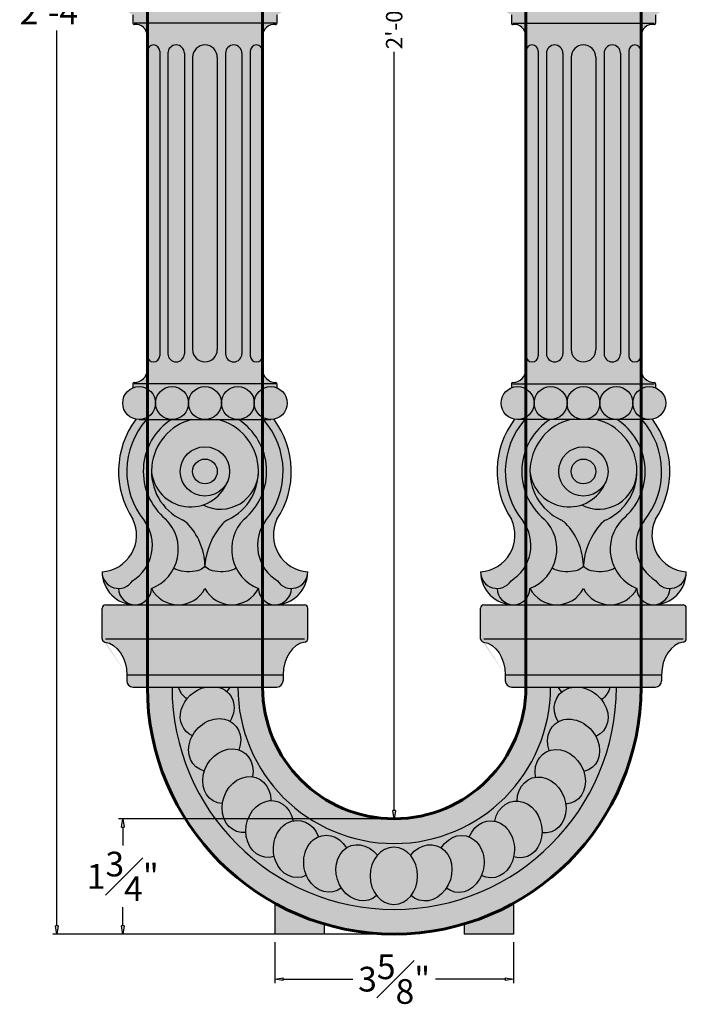
# Model space of a CAD drawing. Units: inches. Extents: x -9.3 to 9.8, y 9.1 to 39.5.
# Drawn here: x -9.3 to 0.8, y 9.1 to 24 of the extents above; entities that cross this region are included whole.
import ezdxf

# ---------------------------------------------------------------- set-up
doc = ezdxf.new("R2010")
doc.units = ezdxf.units.IN
doc.header["$MEASUREMENT"] = 0
doc.layers.add('_Main Draw', color=7, linetype='Continuous')
doc.layers.add('Dims-CallOuts', color=7, linetype='Continuous')
doc.layers.add('Thick Drawing', color=253, linetype='Continuous', lineweight=60)
doc.styles.get("Standard").update_dxf_attribs({"font": 'ARIAL.TTF', "height": 0.375})
doc.dimstyles.new('Bruce1', dxfattribs={"dimtxt": 0.125, "dimasz": 0.125, "dimexe": 0.0625, "dimexo": 0.125, "dimgap": 0.09, "dimtad": 0, "dimtih": 1, "dimtoh": 1, "dimdec": 4, "dimzin": 0, "dimdsep": 46, "dimlunit": 4, "dimtxsty": 'Standard', "dimblk": 'CLOSEDBLANK', "dimcen": 0.09, "dimadec": 0, "dimazin": 0, "dimtfac": 1, "dimtdec": 4, "dimtofl": 0, "dimtmove": 0, "dimatfit": 3, "dimldrblk": 'CLOSEDBLANK', "dimfxl": 0, "dimfrac": 1, "dimtolj": 1, "dimtzin": 0, "dimarcsym": 0})

# ---------------------------------------------------------------- blocks, each defined once
blk = doc.blocks.new('_ClosedBlank')
at = {"color": 0, "linetype": 'ByBlock', "lineweight": -2}
for p, q in [((-1, 0.17), (0, 0)), ((-1, 0.17), (-1, -0.17)), ((0, 0), (-1, -0.17))]:
    blk.add_line(p, q, dxfattribs=at)
blk = doc.blocks.new('*D4')
at = {"layer": 'Defpoints', "color": 0}
for p in [(-8.747, 38.123), (-6.638, 38.123), (-6.638, 10.123)]:
    blk.add_point(p, dxfattribs=at)
at = {"layer": 'Dims-CallOuts', "color": 0, "lineweight": -2}
for p, q in [((-6.763, 38.123), (-8.809, 38.123)), ((-8.747, 37.998), (-8.747, 24.401)), ((-8.747, 10.248), (-8.747, 23.845)), ((-6.763, 10.123), (-8.809, 10.123))]:
    blk.add_line(p, q, dxfattribs=at)
at = {"layer": 'Dims-CallOuts', "color": 0, "lineweight": -2, "xscale": 0.125, "yscale": 0.125, "zscale": 0.125}
for p, rotation in [((-8.747, 38.123), 90), ((-8.747, 10.123), 270)]:
    blk.add_blockref('_ClosedBlank', p, dxfattribs=dict(at, rotation=rotation))
at = {"layer": 'Dims-CallOuts', "color": 0, "insert": (-8.747, 24.123), "char_height": 0.375, "attachment_point": 5}
blk.add_mtext('\\A1;2\'-4"', dxfattribs=at)
blk = doc.blocks.new('*D8')
at = {"layer": 'Defpoints', "color": 0}
for p in [(-5.435, 10.123), (-1.81, 10.123), (-1.81, 9.438)]:
    blk.add_point(p, dxfattribs=at)
at = {"layer": 'Dims-CallOuts', "color": 0, "lineweight": -2}
for p, q in [((-5.435, 9.998), (-5.435, 9.375)), ((-1.81, 9.998), (-1.81, 9.375)), ((-5.31, 9.438), (-4.251, 9.438)), ((-1.935, 9.438), (-2.994, 9.438))]:
    blk.add_line(p, q, dxfattribs=at)
at = {"layer": 'Dims-CallOuts', "color": 0, "lineweight": -2, "xscale": 0.125, "yscale": 0.125, "zscale": 0.125, "rotation": 180}
blk.add_blockref('_ClosedBlank', (-5.435, 9.438), dxfattribs=at)
at = {"layer": 'Dims-CallOuts', "color": 0, "lineweight": -2, "xscale": 0.125, "yscale": 0.125, "zscale": 0.125}
blk.add_blockref('_ClosedBlank', (-1.81, 9.438), dxfattribs=at)
at = {"layer": 'Dims-CallOuts', "color": 0, "insert": (-3.623, 9.438), "char_height": 0.375, "attachment_point": 5}
blk.add_mtext('\\A1;3{\\H1.000000x;\\S5#8;}"', dxfattribs=at)
blk = doc.blocks.new('*D11')
at = {"layer": 'Defpoints', "color": 0}
for p in [(-7.746, 11.873), (-3.623, 11.873), (-3.623, 10.123)]:
    blk.add_point(p, dxfattribs=at)
at = {"layer": 'Dims-CallOuts', "color": 0, "lineweight": -2}
for p, q in [((-3.748, 11.873), (-7.809, 11.873)), ((-7.746, 11.748), (-7.746, 11.467)), ((-7.746, 10.248), (-7.746, 10.529)), ((-3.748, 10.123), (-7.809, 10.123))]:
    blk.add_line(p, q, dxfattribs=at)
at = {"layer": 'Dims-CallOuts', "color": 0, "lineweight": -2, "xscale": 0.125, "yscale": 0.125, "zscale": 0.125}
for p, rotation in [((-7.746, 11.873), 90), ((-7.746, 10.123), 270)]:
    blk.add_blockref('_ClosedBlank', p, dxfattribs=dict(at, rotation=rotation))
at = {"layer": 'Dims-CallOuts', "color": 0, "insert": (-7.746, 10.998), "char_height": 0.375, "attachment_point": 5}
blk.add_mtext('\\A1;1{\\H1.000000x;\\S3#4;}"', dxfattribs=at)

msp = doc.modelspace()

# ---------------------------------------------------------------- hatches: boundary and pattern name
at = {"layer": 'Thick Drawing'}
h = msp.add_hatch(color=256, dxfattribs=at)
h.paths.add_polyline_path([(-7.37259, 34.37286), (-7.37259, 13.87286, 1), (0.12741, 13.87286), (0.12741, 34.37286, 1)])
h.paths.add_polyline_path([(-5.62259, 34.37286, -1), (-1.62259, 34.37286), (-1.62259, 13.87286, -1), (-5.62259, 13.87286)], flags=16)
h = msp.add_hatch(color=256, dxfattribs=at)
edge = h.paths.add_edge_path()
edge.add_arc((-8.01009, 15.07286), 0.05, 90, 180)
edge.add_line((-8.06009, 15.07286), (-8.06009, 14.60657))
edge.add_arc((-8.01009, 14.60657), 0.05, 180, 249.21243)
edge.add_ellipse((-8.06009, 14.06036), major_axis=(0, -0.5), ratio=0.75, start_angle=90, end_angle=173.494864, ccw=False)
edge.add_line((-7.68509, 14.06036), (-7.68509, 13.96661))
edge.add_arc((-7.59134, 13.96661), 0.09375, 180, 270)
edge.add_line((-7.59134, 13.87286), (-7.37259, 13.87286))
edge.add_line((-7.37259, 13.87286), (-7.37259, 15.12286))
edge.add_line((-7.37259, 15.12286), (-8.01009, 15.12286))
edge = h.paths.add_edge_path()
edge.add_arc((-5.43397, 15.374), 0.25114, 269.744083, 270.255917, ccw=False)
edge.add_line((-5.43509, 15.12286), (-5.62259, 15.12286))
edge.add_line((-5.62259, 15.12286), (-5.62259, 13.87286))
edge.add_line((-5.62259, 13.87286), (-5.40384, 13.87286))
edge.add_arc((-5.40384, 13.96661), 0.09375, 270, 360)
edge.add_line((-5.31009, 13.96661), (-5.31009, 14.06036))
edge.add_ellipse((-4.93509, 14.06036), major_axis=(0, -0.5), ratio=0.75, start_angle=186.505136, end_angle=270, ccw=False)
edge.add_arc((-4.98509, 14.60657), 0.05, 290.78757, 360)
edge.add_line((-4.93509, 14.60657), (-4.93509, 15.07286))
edge.add_arc((-4.98509, 15.07286), 0.05, 360, 450)
edge.add_line((-4.98509, 15.12286), (-5.43285, 15.12286))
edge = h.paths.add_edge_path()
edge.add_arc((-2.26009, 15.07286), 0.05, 90, 180)
edge.add_line((-2.31009, 15.07286), (-2.31009, 14.60657))
edge.add_arc((-2.26009, 14.60657), 0.05, 180, 249.21243)
edge.add_ellipse((-2.31009, 14.06036), major_axis=(0, -0.5), ratio=0.75, start_angle=90, end_angle=173.494864, ccw=False)
edge.add_line((-1.93509, 14.06036), (-1.93509, 13.96661))
edge.add_arc((-1.84134, 13.96661), 0.09375, 180, 270)
edge.add_line((-1.84134, 13.87286), (-1.62259, 13.87286))
edge.add_line((-1.62259, 13.87286), (-1.62259, 15.12286))
edge.add_line((-1.62259, 15.12286), (-1.80632, 15.12286))
edge.add_arc((-1.8101, 15.37283), 0.25001, 269.134283, 270.865717, ccw=False)
edge.add_line((-1.81387, 15.12286), (-2.26009, 15.12286))
edge = h.paths.add_edge_path()
edge.add_arc((0.31603, 15.374), 0.25114, 269.744083, 270.255917, ccw=False)
edge.add_line((0.31491, 15.12286), (0.12741, 15.12286))
edge.add_line((0.12741, 15.12286), (0.12741, 13.87286))
edge.add_line((0.12741, 13.87286), (0.34616, 13.87286))
edge.add_arc((0.34616, 13.96661), 0.09375, 270, 360)
edge.add_line((0.43991, 13.96661), (0.43991, 14.06036))
edge.add_ellipse((0.81491, 14.06036), major_axis=(0, -0.5), ratio=0.75, start_angle=186.505136, end_angle=270, ccw=False)
edge.add_arc((0.76491, 14.60657), 0.05, 290.78757, 360)
edge.add_line((0.81491, 14.60657), (0.81491, 15.07286))
edge.add_arc((0.76491, 15.07286), 0.05, 360, 450)
edge.add_line((0.76491, 15.12286), (0.31715, 15.12286))
edge = h.paths.add_edge_path()
edge.add_line((0.12741, 34.37286), (0.12741, 33.12286))
edge.add_line((0.12741, 33.12286), (0.31491, 33.12286))
edge.add_arc((0.31603, 32.87171), 0.25114, 89.744083, 90.255917, ccw=False)
edge.add_line((0.31715, 33.12286), (0.76491, 33.12286))
edge.add_arc((0.76491, 33.17286), 0.05, 270, 360)
edge.add_line((0.81491, 33.17286), (0.81491, 33.63914))
edge.add_arc((0.76491, 33.63914), 0.05, 360, 429.21243)
edge.add_ellipse((0.81491, 34.18536), major_axis=(0, 0.5), ratio=0.75, start_angle=90, end_angle=173.494864, ccw=False)
edge.add_line((0.43991, 34.18536), (0.43991, 34.27911))
edge.add_arc((0.34616, 34.27911), 0.09375, 360, 450)
edge.add_line((0.34616, 34.37286), (0.12741, 34.37286))
edge = h.paths.add_edge_path()
edge.add_line((-1.93509, 34.27911), (-1.93509, 34.18536))
edge.add_ellipse((-2.31009, 34.18536), major_axis=(0, 0.5), ratio=0.75, start_angle=186.505136, end_angle=270, ccw=False)
edge.add_arc((-2.26009, 33.63914), 0.05, 110.78757, 180)
edge.add_line((-2.31009, 33.63914), (-2.31009, 33.17286))
edge.add_arc((-2.26009, 33.17286), 0.05, 180, 270)
edge.add_line((-2.26009, 33.12286), (-1.62259, 33.12286))
edge.add_line((-1.62259, 33.12286), (-1.62259, 34.37286))
edge.add_line((-1.62259, 34.37286), (-1.84134, 34.37286))
edge.add_arc((-1.84134, 34.27911), 0.09375, 450, 540)
edge = h.paths.add_edge_path()
edge.add_line((-5.40384, 34.37286), (-5.62259, 34.37286))
edge.add_line((-5.62259, 34.37286), (-5.62259, 33.12286))
edge.add_line((-5.62259, 33.12286), (-5.43509, 33.12286))
edge.add_arc((-5.43397, 32.87171), 0.25114, 89.744083, 90.255917, ccw=False)
edge.add_line((-5.43285, 33.12286), (-4.98509, 33.12286))
edge.add_arc((-4.98509, 33.17286), 0.05, 270, 360)
edge.add_line((-4.93509, 33.17286), (-4.93509, 33.63914))
edge.add_arc((-4.98509, 33.63914), 0.05, 360, 429.212431)
edge.add_ellipse((-4.93509, 34.18536), major_axis=(0, 0.5), ratio=0.75, start_angle=90, end_angle=173.494864, ccw=False)
edge.add_line((-5.31009, 34.18536), (-5.31009, 34.27911))
edge.add_arc((-5.40384, 34.27911), 0.09375, 360, 450)
edge = h.paths.add_edge_path()
edge.add_ellipse((-8.06009, 34.18536), major_axis=(0, 0.5), ratio=0.75, start_angle=186.505136, end_angle=270, ccw=False)
edge.add_arc((-8.01009, 33.63914), 0.05, 110.78757, 180)
edge.add_line((-8.06009, 33.63914), (-8.06009, 33.17286))
edge.add_arc((-8.01009, 33.17286), 0.05, 180, 270)
edge.add_line((-8.01009, 33.12286), (-7.37259, 33.12286))
edge.add_line((-7.37259, 33.12286), (-7.37259, 34.37286))
edge.add_line((-7.37259, 34.37286), (-7.59134, 34.37286))
edge.add_arc((-7.59134, 34.27911), 0.09375, 450, 540)
edge.add_line((-7.68509, 34.27911), (-7.68509, 34.18536))
h.paths.add_polyline_path([(-7.49759, 29.81036, 0.1316525), (-7.37259, 29.84385), (-7.37259, 30.27686, 0.1316525), (-7.49759, 30.31036, 1)])
h.paths.add_polyline_path([(-5.49759, 30.31036, 0.1316525), (-5.62259, 30.27686), (-5.62259, 29.84385, 0.1316525), (-5.49759, 29.81036, 1)])
h.paths.add_polyline_path([(-5.49759, 24.56036, 0.1316525), (-5.62259, 24.52686), (-5.62259, 24.09385, 0.1316525), (-5.49759, 24.06036, 1)])
h.paths.add_polyline_path([(-5.49759, 24.24786, -1), (-5.49759, 24.37286, -1)], flags=16)
h.paths.add_polyline_path([(-7.49759, 24.06036, 0.1316525), (-7.37259, 24.09385), (-7.37259, 24.52686, 0.1316525), (-7.49759, 24.56036, 1)])
h.paths.add_polyline_path([(-7.49759, 24.37286, -1), (-7.49759, 24.24786, -1)], flags=16)
h.paths.add_polyline_path([(-7.49759, 17.93536, 0.1316525), (-7.37259, 17.96885), (-7.37259, 18.40186, 0.1316525), (-7.49759, 18.43536, 1)])
h.paths.add_polyline_path([(-5.62259, 18.40186), (-5.62259, 17.96885, 0.1316525), (-5.49759, 17.93536, 1), (-5.49759, 18.43536, 0.1316525)])
h.paths.add_polyline_path([(-1.74759, 17.93536, 0.1316525), (-1.62259, 17.96885), (-1.62259, 18.40186, 0.1316525), (-1.74759, 18.43536, 1)])
h.paths.add_polyline_path([(0.25241, 18.43536, 0.1316525), (0.12741, 18.40186), (0.12741, 17.96885, 0.1316525), (0.25241, 17.93536, 1)])
h.paths.add_polyline_path([(0.25241, 30.31036, 0.1316525), (0.12741, 30.27686), (0.12741, 29.84385, 0.1316525), (0.25241, 29.81036, 1)])
h.paths.add_polyline_path([(-1.74759, 29.81036, 0.1316525), (-1.62259, 29.84385), (-1.62259, 30.27686, 0.1316525), (-1.74759, 30.31036, 1)])
h = msp.add_hatch(color=256, dxfattribs=at)
h.paths.add_polyline_path([(-7.49759, 24.37286, 1), (-7.49759, 24.24786, 1)])
h.paths.add_polyline_path([(-7.57066, 24.68626, 0.4439716), (-7.59134, 24.66756), (-7.59134, 24.54211, -0.09639612), (-7.49759, 24.56036, -0.1316525), (-7.37259, 24.52686), (-7.37259, 24.86536, -0.4439716)])
h.paths.add_polyline_path([(-7.49759, 24.06036, -0.09639612), (-7.59134, 24.0786), (-7.59134, 23.95315, 0.4439716), (-7.57066, 23.93445, -0.4439716), (-7.37259, 23.75536), (-7.37259, 24.09385, -0.1316525)])
h.paths.add_polyline_path([(-5.49759, 24.24786, 1), (-5.49759, 24.37286, 1)])
h.paths.add_polyline_path([(-5.62259, 24.52686, -0.1316525), (-5.49759, 24.56036, -0.09639612), (-5.40384, 24.54211), (-5.40384, 24.66756, 0.4439716), (-5.42453, 24.68626, -0.4439716), (-5.62259, 24.86536)])
h.paths.add_polyline_path([(-5.62259, 24.09385), (-5.62259, 23.75536, -0.4439716), (-5.42453, 23.93445, 0.4439716), (-5.40384, 23.95315), (-5.40384, 24.0786, -0.09639612), (-5.49759, 24.06036, -0.1316525)])
h = msp.add_hatch(color=256, dxfattribs=at)
h.paths.add_polyline_path([(-1.74759, 24.06036, -0.09639612), (-1.84134, 24.0786), (-1.84134, 23.95315, 0.4439716), (-1.82066, 23.93445, -0.4439716), (-1.62259, 23.75536), (-1.62259, 24.09385, -0.1316525)])
h.paths.add_polyline_path([(-1.82066, 24.68626, 0.4439716), (-1.84134, 24.66756), (-1.84134, 24.54211, -0.09639612), (-1.74759, 24.56036, -0.1316525), (-1.62259, 24.52686), (-1.62259, 24.86536, -0.4439716)])
h.paths.add_polyline_path([(-1.74759, 24.06036, 0.1316525), (-1.62259, 24.09385), (-1.62259, 24.52686, 0.1316525), (-1.74759, 24.56036, 1)])
h.paths.add_polyline_path([(-1.74759, 24.37286, -1), (-1.74759, 24.24786, -1)], flags=0)
h.paths.add_polyline_path([(-1.74759, 24.24786, 1), (-1.74759, 24.37286, 1)], flags=16)
h.paths.add_polyline_path([(0.25241, 24.37286, 1), (0.25241, 24.24786, 1)], flags=0)
h.paths.add_polyline_path([(0.12741, 24.52686), (0.12741, 24.09385, 0.1316525), (0.25241, 24.06036, 1), (0.25241, 24.56036, 0.1316525)])
h.paths.add_polyline_path([(0.25241, 24.24786, -1), (0.25241, 24.37286, -1)], flags=16)
h.paths.add_polyline_path([(0.12741, 24.52686, -0.1316525), (0.25241, 24.56036, -0.09639612), (0.34616, 24.54211), (0.34616, 24.66756, 0.4439716), (0.32547, 24.68626, -0.4439716), (0.12741, 24.86536)])
h.paths.add_polyline_path([(0.12741, 24.09385), (0.12741, 23.75536, -0.4439716), (0.32547, 23.93445, 0.4439716), (0.34616, 23.95315), (0.34616, 24.0786, -0.09639612), (0.25241, 24.06036, -0.1316525)])
h = msp.add_hatch(color=256, dxfattribs=at)
h.paths.add_polyline_path([(-7.57255, 18.49786, 0.41414663), (-7.59134, 18.47906), (-7.59134, 18.41711, -0.09639612), (-7.49759, 18.43536, -0.1316525), (-7.37259, 18.40186), (-7.37259, 18.69786, -0.41414663)])
h.paths.add_polyline_path([(-7.49759, 17.93536), (-7.37259, 17.93536), (-7.37259, 17.96885, -0.1316525)])
h.paths.add_polyline_path([(-5.62259, 17.96885), (-5.62259, 17.93536), (-5.49759, 17.93536, -0.1316525)])
h.paths.add_polyline_path([(-5.62259, 18.40186, -0.1316525), (-5.49759, 18.43536, -0.09639612), (-5.40384, 18.41711), (-5.40384, 18.47906, 0.41414663), (-5.42264, 18.49786, -0.41414663), (-5.62259, 18.69786)])
h = msp.add_hatch(color=256, dxfattribs=at)
h.paths.add_polyline_path([(-1.82255, 18.49786, 0.41414663), (-1.84134, 18.47906), (-1.84134, 18.41711, -0.09639612), (-1.74759, 18.43536, -0.1316525), (-1.62259, 18.40186), (-1.62259, 18.69786, -0.41414663)])
h.paths.add_polyline_path([(-1.74759, 17.93536), (-1.62259, 17.93536), (-1.62259, 17.96885, -0.1316525)])
h.paths.add_polyline_path([(0.12741, 17.96885), (0.12741, 17.93536), (0.25241, 17.93536, -0.1316525)])
h.paths.add_polyline_path([(0.12741, 18.69786), (0.12741, 18.40186, -0.1316525), (0.25241, 18.43536, -0.09639612), (0.34616, 18.41711), (0.34616, 18.47906, 0.41414663), (0.32736, 18.49786, -0.41414663)])
for points in [[(-7.59779, 15.49573, -0.74388349), (-8.06001, 15.62103, -0.00448721), (-8.06009, 15.63, 0.52922626), (-7.59134, 16.42898, -0.31862193), (-7.54394, 17.94684, 0.04665179), (-7.49759, 17.9425), (-7.38596, 17.9425, 0.36801159), (-7.41728, 16.40327, -0.43970984)], [(-7.03004, 16.00496, -0.32011608), (-7.3101, 15.37775, -0.41156439), (-7.56009, 15.13, -0.0000047), (-7.5601, 15.13, -0.41155821), (-7.81009, 15.37775, 0.25918736), (-7.59779, 15.49573, 0.43970984), (-7.41728, 16.40327, -0.36801159), (-7.38596, 17.9425), (-7.01191, 17.9425, 0.20995354)], [(-6.74759, 15.15736, -0.08659306), (-6.90252, 15.13), (-6.90436, 15.13, -0.28008552), (-7.3101, 15.37775, 0.32011607), (-7.03004, 16.00496, -0.20995354), (-7.01191, 17.9425), (-6.99759, 17.9425), (-6.74759, 17.9425)], [(-6.24759, 15.13), (-6.74759, 15.13), (-6.74759, 17.9425), (-6.24759, 17.9425)], [(-6.24759, 15.15736, 0.08659306), (-6.09266, 15.13), (-6.09082, 15.13, 0.28008552), (-5.68509, 15.37775, -0.32011607), (-5.96514, 16.00496, 0.20995354), (-5.98328, 17.9425), (-5.99759, 17.9425), (-6.24759, 17.9425)], [(-5.96514, 16.00496, 0.32011608), (-5.68509, 15.37775, 0.41156439), (-5.43509, 15.13, 0.0000047), (-5.43508, 15.13, 0.41155821), (-5.18509, 15.37775, -0.25918736), (-5.3974, 15.49573, -0.43970984), (-5.57791, 16.40327, 0.36801159), (-5.60923, 17.9425), (-5.98328, 17.9425, -0.20995354)], [(-5.3974, 15.49573, 0.74388349), (-4.93517, 15.62103, 0.00448721), (-4.93509, 15.63, -0.52922626), (-5.40384, 16.42898, 0.31862193), (-5.45124, 17.94684, -0.04665179), (-5.49759, 17.9425), (-5.60923, 17.9425, -0.36801159), (-5.57791, 16.40327, 0.43970984)], [(-1.84779, 15.49573, -0.74388349), (-2.31001, 15.62103, -0.00448721), (-2.31009, 15.63, 0.52922626), (-1.84134, 16.42898, -0.31862193), (-1.79394, 17.94684, 0.04665179), (-1.74759, 17.9425), (-1.63596, 17.9425, 0.36801159), (-1.66728, 16.40327, -0.43970984)], [(-1.28004, 16.00496, -0.32011608), (-1.5601, 15.37775, -0.41156439), (-1.81009, 15.13, -0.0000047), (-1.8101, 15.13, -0.41155821), (-2.06009, 15.37775, 0.25918736), (-1.84779, 15.49573, 0.43970984), (-1.66728, 16.40327, -0.36801159), (-1.63596, 17.9425), (-1.26191, 17.9425, 0.20995354)], [(-0.99759, 15.15736, -0.08659306), (-1.15252, 15.13), (-1.15436, 15.13, -0.28008552), (-1.5601, 15.37775, 0.32011607), (-1.28004, 16.00496, -0.20995354), (-1.26191, 17.9425), (-1.24759, 17.9425), (-0.99759, 17.9425)], [(-0.49759, 15.13), (-0.99759, 15.13), (-0.99759, 17.9425), (-0.49759, 17.9425)], [(-0.49759, 15.15736, 0.08659306), (-0.34266, 15.13), (-0.34082, 15.13, 0.28008552), (0.06491, 15.37775, -0.32011607), (-0.21514, 16.00496, 0.20995354), (-0.23328, 17.9425), (-0.24759, 17.9425), (-0.49759, 17.9425)], [(-0.21514, 16.00496, 0.32011608), (0.06491, 15.37775, 0.41156439), (0.31491, 15.13, 0.0000047), (0.31492, 15.13, 0.41155821), (0.56491, 15.37775, -0.25918736), (0.3526, 15.49573, -0.43970984), (0.17209, 16.40327, 0.36801159), (0.14077, 17.9425), (-0.23328, 17.9425, -0.20995354)], [(0.3526, 15.49573, 0.74388349), (0.81483, 15.62103, 0.00448721), (0.81491, 15.63, -0.52922626), (0.34616, 16.42898, 0.31862193), (0.29876, 17.94684, -0.04665179), (0.25241, 17.9425), (0.14077, 17.9425, -0.36801159), (0.17209, 16.40327, 0.43970984)], [(-7.49759, 17.93536, -0.04665179), (-7.54394, 17.93969, 0.31862193), (-7.59134, 16.42183), (-7.59134, 16.42183, -0.52922627), (-8.06009, 15.62286, 0.41421356), (-7.56009, 15.12286), (-5.43509, 15.12286, 0.41421359), (-4.93509, 15.62286, -0.5292263), (-5.40384, 16.42183, 0.31862193), (-5.45124, 17.93969, -0.04665179), (-5.49759, 17.93536)], [(-1.74759, 17.93536, -0.04665179), (-1.79394, 17.93969, 0.31862193), (-1.84134, 16.42183), (-1.84134, 16.42183, -0.52922627), (-2.31009, 15.62286, 0.41421356), (-1.81009, 15.12286), (0.31491, 15.12286, 0.41421359), (0.81491, 15.62286, -0.5292263), (0.34616, 16.42183, 0.31862193), (0.29876, 17.93969, -0.04665179), (0.25241, 17.93536)]]:
    msp.add_hatch(color=256, dxfattribs=at).paths.add_polyline_path(points)
h = msp.add_hatch(color=256, dxfattribs=at)
h.paths.add_polyline_path([(-5.43509, 10.58997), (-5.43509, 10.12286), (-4.68509, 10.12286), (-4.68509, 10.27652, -0.05435099)])
h.paths.add_polyline_path([(-2.56009, 10.27652), (-2.56009, 10.12286), (-1.81009, 10.12286), (-1.81009, 10.58997, -0.05435099)])

# ---------------------------------------------------------------- linework, layer by layer
at = {"layer": '_Main Draw'}
for p, q in [((-7.59134, 24.0786), (-7.59134, 23.95315)), ((-5.40384, 24.0786), (-5.40384, 23.95315)), ((-1.84134, 24.0786), (-1.84134, 23.95315)), ((0.34616, 24.0786), (0.34616, 23.95315)), ((-5.42264, 23.95315), (-7.57254, 23.95315)), ((-1.82254, 23.95315), (0.32736, 23.95315)), ((-7.37259, 18.69786), (-7.37259, 23.75536)), ((-5.62259, 18.69786), (-5.62259, 23.75536)), ((-1.62259, 18.69786), (-1.62259, 23.75536)), ((0.12741, 18.69786), (0.12741, 23.75536)), ((-7.18509, 23.52911), (-7.18509, 18.90411)), ((-7.06009, 23.49786), (-7.06009, 18.93536)), ((-6.81009, 23.49786), (-6.81009, 18.93536)), ((-6.18509, 23.49786), (-6.18509, 18.93536)), ((-5.93509, 23.49786), (-5.93509, 18.93536)), ((-5.81009, 23.52911), (-5.81009, 18.90411)), ((-1.43509, 23.52911), (-1.43509, 18.90411)), ((-1.31009, 23.49786), (-1.31009, 18.93536)), ((-1.06009, 23.49786), (-1.06009, 18.93536)), ((-0.43509, 23.49786), (-0.43509, 18.93536)), ((-0.18509, 23.49786), (-0.18509, 18.93536)), ((-0.06009, 23.52911), (-0.06009, 18.90411)), ((-6.68509, 23.43536), (-6.68509, 18.99786)), ((-6.31009, 23.43536), (-6.31009, 18.99786)), ((-0.93509, 23.43536), (-0.93509, 18.99786)), ((-0.56009, 23.43536), (-0.56009, 18.99786)), ((-7.59134, 18.47906), (-7.59134, 18.41711)), ((-5.42264, 18.47906), (-7.57254, 18.47906)), ((-5.40384, 18.47906), (-5.40384, 18.41711)), ((-1.84134, 18.47906), (-1.84134, 18.41711)), ((-1.82254, 18.47906), (0.32736, 18.47906)), ((0.34616, 18.47906), (0.34616, 18.41711)), ((-7.49759, 17.93536), (-5.49759, 17.93536)), ((0.25241, 17.93536), (-1.74759, 17.93536)), ((-8.01009, 15.12286), (-4.98509, 15.12286)), ((-2.26009, 15.12286), (0.76491, 15.12286)), ((-8.06009, 14.60657), (-8.06009, 15.07286)), ((-4.93509, 14.60657), (-4.93509, 15.07286)), ((-2.31009, 14.60657), (-2.31009, 15.07286)), ((0.81491, 14.60657), (0.81491, 15.07286)), ((-8.01009, 14.60657), (-4.98509, 14.60657)), ((-2.26009, 14.60657), (0.76491, 14.60657)), ((-7.68509, 14.06036), (-7.68509, 13.96661)), ((-7.68509, 14.06036), (-5.31009, 14.06036)), ((-5.31009, 14.06036), (-5.31009, 13.96661)), ((-1.93509, 14.06036), (-1.93509, 13.96661)), ((-1.93509, 14.06036), (0.43991, 14.06036)), ((0.43991, 14.06036), (0.43991, 13.96661)), ((-7.59134, 13.87286), (-5.40384, 13.87286)), ((-1.84134, 13.87286), (0.34616, 13.87286)), ((-5.43509, 10.58997), (-5.43509, 10.12286)), ((-1.81009, 10.58997), (-1.81009, 10.12286)), ((-4.68509, 10.27652), (-4.68509, 10.12286)), ((-2.56009, 10.27652), (-2.56009, 10.12286)), ((-4.68509, 10.12286), (-5.43509, 10.12286)), ((-1.81009, 10.12286), (-2.56009, 10.12286))]:
    msp.add_line(p, q, dxfattribs=at)
for centre, radius in [((-7.49759, 18.18536), 0.25), ((-6.99759, 18.18536), 0.25), ((-6.49759, 18.18536), 0.25), ((-5.99759, 18.18536), 0.25), ((-5.49759, 18.18536), 0.25), ((-1.74759, 18.18536), 0.25), ((-1.24759, 18.18536), 0.25), ((-0.74759, 18.18536), 0.25), ((-0.24759, 18.18536), 0.25), ((0.25241, 18.18536), 0.25), ((-6.49759, 17.14734), 0.375), ((-0.74759, 17.14734), 0.375), ((-6.49759, 17.14734), 0.1875), ((-0.74759, 17.14734), 0.1875)]:
    msp.add_circle(centre, radius, dxfattribs=at)
for centre, radius, start, end in [((-7.57254, 23.95315), 0.0188, 180, 275.759447), ((-7.55259, 23.75536), 0.18, 0, 95.759447), ((-5.44259, 23.75536), 0.18, 84.240553, 180), ((-5.42264, 23.95315), 0.0188, 264.240553, 0), ((-1.82254, 23.95315), 0.0188, 180, 275.759447), ((-1.80259, 23.75536), 0.18, 0, 95.759447), ((0.30741, 23.75536), 0.18, 84.240553, 180), ((0.32736, 23.95315), 0.0188, 264.240553, 0), ((-7.27884, 23.52911), 0.09375, 0, 180), ((-6.93509, 23.49786), 0.125, 360, 180), ((-6.49759, 23.43536), 0.1875, 0, 180), ((-6.06009, 23.49786), 0.125, 0, 180), ((-5.71634, 23.52911), 0.09375, 0, 180), ((-1.52884, 23.52911), 0.09375, 0, 180), ((-1.18509, 23.49786), 0.125, 360, 180), ((-0.74759, 23.43536), 0.1875, 0, 180), ((-0.31009, 23.49786), 0.125, 0, 180), ((0.03366, 23.52911), 0.09375, 0, 180), ((-6.49759, 18.99786), 0.1875, 180, 0), ((-0.74759, 18.99786), 0.1875, 180, 0), ((-7.27884, 18.90411), 0.09375, 180, 0), ((-6.93509, 18.93536), 0.125, 180, 0), ((-6.06009, 18.93536), 0.125, 180, 0), ((-5.71634, 18.90411), 0.09375, 180, 0), ((-1.52884, 18.90411), 0.09375, 180, 0), ((-1.18509, 18.93536), 0.125, 180, 0), ((-0.31009, 18.93536), 0.125, 180, 0), ((0.03366, 18.90411), 0.09375, 180, 0), ((-7.57259, 18.69786), 0.2, 270.013093, 0), ((-5.42259, 18.69786), 0.2, 180, 269.986907), ((-1.82259, 18.69786), 0.2, 270.013093, 0), ((0.32741, 18.69786), 0.2, 180, 269.986907), ((-7.57254, 18.47906), 0.0188, 90.013093, 180), ((-5.42264, 18.47906), 0.0188, 0, 89.986907), ((-1.82254, 18.47906), 0.0188, 90.013093, 180), ((0.32736, 18.47906), 0.0188, 0, 89.986907), ((-6.49759, 17.14734), 1.3125, 143.102177, 213.55731), ((-6.49759, 17.14734), 1.1875, 138.425849, 219.242648), ((-6.49759, 17.14734), 0.9375, 122.802202, 230.578663), ((-6.49759, 17.14734), 0.8125, 104.102703, 244.892107), ((-6.49759, 17.14734), 0.8125, 295.411864, 75.897297), ((-6.49759, 17.14734), 0.9375, 309.366787, 57.197798), ((-6.49759, 17.14734), 1.1875, 320.757352, 41.574151), ((-6.49759, 17.14734), 1.3125, 326.44269, 36.897823), ((-0.74759, 17.14734), 1.3125, 142.865232, 213.55731), ((-0.74759, 17.14734), 1.1875, 138.425849, 219.242648), ((-0.74759, 17.14734), 0.9375, 122.802202, 230.578663), ((-0.74759, 17.14734), 0.8125, 104.102703, 244.892107), ((-0.74759, 17.14734), 0.8125, 295.411864, 75.897297), ((-0.74759, 17.14734), 0.9375, 309.366787, 57.197798), ((-0.74759, 17.14734), 1.1875, 320.757352, 41.574151), ((-0.74759, 17.14734), 1.3125, 326.44269, 37.134768), ((-6.71503, 17.20646), 0.59799, 185.673014, 338.263089), ((-6.26421, 17.15309), 0.57914, 242.778245, 359.431229), ((-0.96503, 17.20646), 0.59799, 185.673014, 338.263089), ((-0.51421, 17.15309), 0.57914, 242.778245, 359.431229), ((-8.09744, 16.18176), 0.56015, 273.822427, 25.378301), ((-7.92376, 16.02514), 0.62782, 301.279631, 36.22189), ((-7.54272, 15.96727), 0.64041, 291.299459, 45.383282), ((-6.94844, 16.18524), 0.25, 44.522932, 64.892107), ((-7.44893, 15.69301), 0.95198, 2.111147, 44.522932), ((-5.44446, 15.64585), 1.05634, 137.78425, 175.535076), ((-6.04165, 16.18764), 0.25, 115.411864, 137.78425), ((-5.45036, 15.96775), 0.64163, 134.860339, 248.540689), ((-5.07142, 16.02514), 0.62782, 143.77811, 238.720369), ((-4.89775, 16.18176), 0.56015, 154.621699, 266.177573), ((-2.34744, 16.18176), 0.56015, 273.822427, 25.378301), ((-2.17376, 16.02514), 0.62782, 301.279631, 36.22189), ((-1.79272, 15.96727), 0.64041, 291.299459, 45.383282), ((-1.19844, 16.18524), 0.25, 44.522932, 64.892107), ((-1.69893, 15.69301), 0.95198, 2.111147, 44.522932), ((0.30554, 15.64585), 1.05634, 137.78425, 175.535076), ((-0.29165, 16.18764), 0.25, 115.411864, 137.78425), ((0.29964, 15.96775), 0.64163, 134.860339, 248.540689), ((0.67858, 16.02514), 0.62782, 143.77811, 238.720369), ((0.85225, 16.18176), 0.56015, 154.621699, 266.177573), ((-7.81009, 15.62061), 0.25001, 179.485807, 328.122379), ((-7.56009, 15.62286), 0.5, 180, 270), ((-5.43509, 15.62286), 0.5, 270, 360), ((-5.18509, 15.62061), 0.25001, 211.877621, 0.514193), ((-2.06009, 15.62061), 0.25001, 179.485807, 328.122379), ((-1.81009, 15.62286), 0.5, 180, 270), ((0.31491, 15.62286), 0.5, 270, 360), ((0.56491, 15.62061), 0.25001, 211.877621, 0.514193), ((-7.5601, 15.37286), 0.25001, 180.518313, 359.481823), ((-6.90344, 15.58047), 0.45762, 207.297684, 332.483182), ((-6.09175, 15.58047), 0.45761, 207.516544, 332.702508), ((-5.43397, 15.374), 0.25114, 180.774766, 359.227531), ((-1.8101, 15.37283), 0.25001, 180.511714, 359.488422), ((-1.15344, 15.58047), 0.45762, 207.297684, 332.483182), ((-0.34175, 15.58047), 0.45761, 207.516544, 332.702508), ((0.31603, 15.374), 0.25114, 180.774766, 359.227531), ((-8.01009, 15.07286), 0.05, 90, 180), ((-4.98509, 15.07286), 0.05, 360, 90), ((-2.26009, 15.07286), 0.05, 90, 180), ((0.76491, 15.07286), 0.05, 360, 90), ((-8.01009, 14.60657), 0.05, 180, 261.355226), ((-4.98509, 14.60657), 0.05, 278.644774, 0), ((-2.26009, 14.60657), 0.05, 180, 261.355226), ((0.76491, 14.60657), 0.05, 278.644774, 0), ((-7.59134, 13.96661), 0.09375, 180, 270), ((-5.40384, 13.96661), 0.09375, 270, 360), ((-1.84134, 13.96661), 0.09375, 180, 270), ((0.34616, 13.96661), 0.09375, 270, 360), ((-3.62259, 13.87286), 3.75, 180, 360), ((-3.62259, 13.87286), 3.375, 180, 0), ((-3.62259, 13.87286), 2.375, 180, 0), ((-3.62259, 13.87286), 2, 180, 360)]:
    msp.add_arc(centre, radius, start, end, dxfattribs=at)
at = {"layer": '_Main Draw', "extrusion": (0, 0, -1)}
for centre, major_axis, ratio, start_param, end_param in [((-6.74759, 15.72808), (-0.25, 0), 0.42090148, 3.14159265, 5.8110545), ((-6.24759, 15.72808), (-0.25, 0), 0.42090148, 3.60758136, 6.28318531), ((-0.99759, 15.72808), (-0.25, 0), 0.42090148, 3.14159265, 5.8110545), ((-0.49759, 15.72808), (-0.25, 0), 0.42090148, 3.60758136, 6.28318531), ((-8.06009, 14.06036), (0, -0.5), 0.75, 3.25512869, 4.71238898), ((-2.31009, 14.06036), (0, -0.5), 0.75, 3.25512869, 4.71238898), ((-0.78261, 13.48325), (0.34389, -0.26592), 0.83037892, 2.03006428, 6.70385059), ((-6.46388, 13.49289), (-0.34389, -0.26592), 0.83037892, 5.86603137, 8.374272), ((-6.48606, 14.00632), (-0.38584, -0.20025), 0.83037892, 5.86603137, 6.48073718), ((-6.46388, 13.49289), (-0.34389, -0.26592), 0.83037892, 8.83331484, 10.53907535), ((-6.48606, 14.00632), (-0.38584, -0.20025), 0.83037892, 10.3444191, 10.53907535), ((-0.75869, 13.9966), (0.38584, -0.20025), 0.83037892, 2.03006428, 2.24930845), ((-0.75869, 13.9966), (0.38584, -0.20025), 0.83037892, 6.05827651, 6.70385059), ((-6.35037, 12.99166), (-0.29088, -0.32305), 0.83037892, 5.86603137, 10.53907535), ((-0.89782, 12.98241), (0.29088, -0.32305), 0.83037892, 2.03006428, 6.70385059), ((-6.14919, 12.51876), (-0.22852, -0.3698), 0.83037892, 5.86603137, 10.53907535), ((-1.1006, 12.51019), (0.22852, -0.3698), 0.83037892, 2.03006428, 6.70385059), ((-5.8668, 12.08938), (-0.15882, -0.40466), 0.83037892, 5.86603137, 10.53907535), ((-1.38445, 12.08177), (0.15882, -0.40466), 0.83037892, 2.03006428, 6.70385059), ((-5.51229, 11.71732), (-0.08401, -0.42652), 0.83037892, 5.86603137, 10.53907535), ((-1.74023, 11.71092), (0.08401, -0.42652), 0.83037892, 2.03006428, 6.70385059), ((-5.09703, 11.41454), (-0.0065, -0.43466), 0.83037892, 5.86603137, 10.53907535), ((-2.1565, 11.40955), (0.0065, -0.43466), 0.83037892, 2.03006428, 6.70385059), ((-4.63439, 11.19078), (0.07121, -0.42884), 0.83037892, 5.86603137, 10.53907535), ((-2.6199, 11.18736), (-0.07121, -0.42884), 0.83037892, 2.03006428, 6.70385059), ((-4.13923, 11.05322), (0.14664, -0.40923), 0.83037892, 5.94832406, 10.61386643), ((-3.11553, 11.05148), (-0.14664, -0.40923), 0.83037892, 1.95492695, 6.62130341)]:
    msp.add_ellipse(centre, major_axis=major_axis, ratio=ratio, start_param=start_param, end_param=end_param, dxfattribs=at)
at = {"layer": '_Main Draw'}
for centre in [(-4.93509, 14.06036), (0.81491, 14.06036)]:
    msp.add_ellipse(centre, major_axis=(0, -0.5), ratio=0.75, start_param=3.25512869, end_param=4.71238898, dxfattribs=at)
at = {"layer": '_Main Draw', "extrusion": (0, 0, -1)}
msp.add_ellipse((-3.62746, 11.00628), major_axis=(0, -0.43471), ratio=0.83037892, dxfattribs=at)
at = {"layer": 'Dims-CallOuts'}
for p, q in [((-3.62259, 11.99786), (-3.62259, 23.51958)), ((-3.49759, 11.87286), (-3.56009, 11.87286))]:
    msp.add_line(p, q, dxfattribs=at)
at = {"layer": 'Thick Drawing'}
for p, q in [((-7.37259, 13.87286), (-7.37259, 34.37286)), ((-5.62259, 13.87286), (-5.62259, 34.37286)), ((-1.62259, 34.37286), (-1.62259, 13.87286)), ((0.12741, 13.87286), (0.12741, 34.37286))]:
    msp.add_line(p, q, dxfattribs=at)
for radius in [3.75, 2]:
    msp.add_arc((-3.62259, 13.87286), radius, 180, 360, dxfattribs=at)

# ---------------------------------------------------------------- block references
at = {"layer": 'Dims-CallOuts', "xscale": 0.125, "yscale": 0.125, "zscale": 0.125, "rotation": 270}
msp.add_blockref('_ClosedBlank', (-3.62259, 11.87286), dxfattribs=at)

# ---------------------------------------------------------------- texts
at = {"layer": 'Dims-CallOuts', "insert": (-3.62259, 24.12286), "char_height": 0.25, "attachment_point": 5, "rotation": 90}
msp.add_mtext('\\A1;2\'-0{\\H1.000000x;\\S1#2;}"', dxfattribs=at)

# ---------------------------------------------------------------- dimensions: what is measured, and where the dimension line sits
at = {"layer": 'Dims-CallOuts'}
for base, p1, p2, picture, middle in [((-8.74697, 38.12286), (-6.63769, 10.12286), (-6.63769, 38.12286), '*D4', (-8.74697, 24.12286)), ((-7.74611, 11.87286), (-3.62259, 10.12286), (-3.62259, 11.87286), '*D11', (-7.74611, 10.99786))]:
    dim = msp.add_linear_dim(base=base, p1=p1, p2=p2, angle=90, dimstyle='Bruce1', dxfattribs=at)
    dim.commit()
    dim.dimension.update_dxf_attribs({"geometry": picture, "text_midpoint": middle, "dimtype": 160})
dim = msp.add_linear_dim(base=(-1.81009, 9.4375), p1=(-5.43509, 10.12286), p2=(-1.81009, 10.12286), angle=180, dimstyle='Bruce1', dxfattribs=at)
dim.commit()
dim.dimension.update_dxf_attribs({"geometry": '*D8', "text_midpoint": (-3.62259, 9.4375)})

doc.saveas('drawing.dxf')
